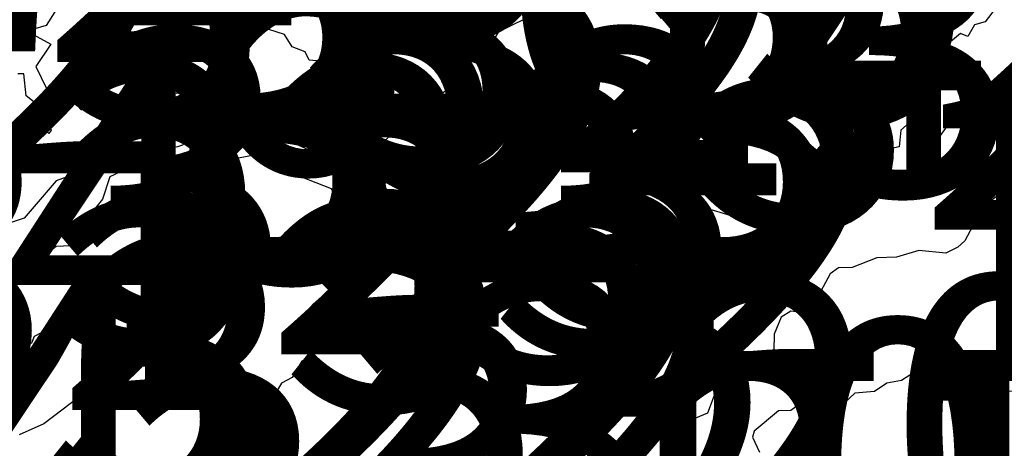
# Model space of a CAD drawing. Extents: x 523402 to 525061, y 3539599 to 3541254.
# Drawn here: x 523725 to 523832, y 3540516 to 3540563 of the extents above; entities that cross this region are included whole.
import ezdxf

# ---------------------------------------------------------------- set-up
doc = ezdxf.new("R2010")
doc.units = 0

# ---------------------------------------------------------------- blocks, each defined once
blk = doc.blocks.new('FEATURE')
at = {"layer": 'FeatureAttribs'}
blk.add_attdef('NAME', (0, 0), '', height=1, dxfattribs=at)

msp = doc.modelspace()

# ---------------------------------------------------------------- linework, layer by layer
at = {"layer": 'Contours'}
for points in [[(523798.18, 3540567.19, 323), (523797.2, 3540561.92, 323), (523793.36, 3540557.23, 323), (523789.33, 3540556.78, 323), (523787.99, 3540555.89, 323), (523786.12, 3540556.22, 323), (523784.24, 3540555.52, 323), (523781.83, 3540555.73, 323), (523778.61, 3540554.73, 323), (523775.66, 3540552.33, 323), (523774.98, 3540550.39, 323), (523773.51, 3540549.76, 323), (523773.61, 3540548.51, 323), (523773.25, 3540547.95, 323), (523768.42, 3540545.28, 323), (523766.81, 3540544.77, 323), (523764.67, 3540544.92, 323), (523763.68, 3540543.68, 323), (523762.52, 3540543.27, 323), (523761.18, 3540541.87, 323), (523759.53, 3540542.34, 323), (523759.6, 3540543.15, 323), (523758.77, 3540544.26, 323), (523753.94, 3540546.14, 323), (523753.01, 3540546.9, 323), (523751.8, 3540547.07, 323), (523750.72, 3540548.01, 323), (523745.63, 3540547.03, 323), (523740.8, 3540542.82, 323), (523740.84, 3540539.39, 323), (523740.04, 3540536.98, 323), (523738.39, 3540535.84, 323), (523737.32, 3540534.47, 323), (523735.17, 3540533.55, 323), (523733.03, 3540533.54, 323), (523729.54, 3540531.07, 323), (523727.87, 3540528.93, 323), (523726.33, 3540528.13, 323), (523726.05, 3540527.41, 323), (523724.98, 3540526.79, 323), (523723.37, 3540523.52, 323)], [(523729.54, 3540565.13, 326), (523727.66, 3540562.08, 326), (523726.15, 3540561.65, 326), (523726.21, 3540561.11, 326), (523728.16, 3540560.04, 326), (523726.53, 3540557.63, 326), (523727.67, 3540555.21, 326), (523726.86, 3540553.82, 326), (523726.32, 3540553.71, 326), (523725.47, 3540554.41, 326), (523725.22, 3540556.82, 326), (523724.57, 3540556.82, 326)], [(523746.83, 3540563.26, 325), (523748.09, 3540561.65, 325), (523747.6, 3540559.77, 325), (523746.18, 3540559.23, 325), (523745.63, 3540558.55, 325), (523744.56, 3540559.83, 325), (523743.24, 3540559.23, 325), (523743.27, 3540558.16, 325), (523742.04, 3540556.82, 325), (523742.28, 3540555.21, 325), (523741.87, 3540554.67, 325), (523741.07, 3540554.73, 325), (523740.8, 3540556.72, 325), (523739.85, 3540555.75, 325), (523738.36, 3540555.21, 325), (523736.96, 3540553.34, 325), (523734.54, 3540551.19, 325), (523733.78, 3540549.04, 325), (523731.9, 3540547.44, 325), (523731.42, 3540546.13, 325), (523728.74, 3540545.12, 325), (523725.25, 3540541.05, 325), (523722.58, 3540540.2, 325)], [(523781.28, 3540563.52, 324), (523776.97, 3540561.38, 324), (523776.34, 3540560.31, 324), (523774.59, 3540558.83, 324), (523772.98, 3540559.02, 324), (523771.87, 3540556.55, 324), (523772.09, 3540555.48, 324), (523770.41, 3540554.41, 324), (523769.76, 3540551.92, 324), (523768.96, 3540551.76, 324), (523767.62, 3540552.23, 324), (523763.59, 3540548.64, 324), (523759.84, 3540548.87, 324), (523758.5, 3540548.04, 324), (523757.96, 3540548.56, 324), (523756.35, 3540548.47, 324), (523754.75, 3540549.21, 324), (523754.75, 3540550.82, 324), (523751.68, 3540551.73, 324), (523751.22, 3540553.34, 324), (523748.58, 3540554.77, 324), (523747.03, 3540553.34, 324), (523746.98, 3540552.26, 324), (523746.04, 3540551.19, 324), (523744.02, 3540550.63, 324), (523742.51, 3540549.04, 324), (523741.87, 3540548.82, 324), (523740.07, 3540549.31, 324), (523739.19, 3540548.48, 324), (523736.78, 3540547.93, 324), (523736.3, 3540546.36, 324), (523734.61, 3540545.56, 324), (523733.78, 3540543.15, 324), (523732.29, 3540541.27, 324), (523730.88, 3540540.28, 324), (523730.86, 3540538.86, 324), (523730.32, 3540538.05, 324), (523728.74, 3540537.98, 324), (523726.59, 3540536.26, 324), (523725.52, 3540536.45, 324), (523724.18, 3540535.99, 324)], [(523831.3, 3540564.06, 322), (523830.09, 3540562.51, 322), (523828.95, 3540562.18, 322), (523828.21, 3540560.88, 322), (523827.41, 3540561.21, 322), (523825, 3540559.21, 322), (523820.33, 3540557.89, 322), (523819.1, 3540556.89, 322), (523818.02, 3540557.56, 322), (523815.61, 3540558.03, 322), (523814.57, 3540557.63, 322), (523813.2, 3540556.32, 322), (523811.59, 3540556.2, 322), (523807.84, 3540554.53, 322), (523807.03, 3540553.59, 322), (523806.04, 3540554.14, 322), (523805.42, 3540555.51, 322), (523803.01, 3540553.28, 322), (523801.13, 3540553.88, 322), (523799.79, 3540553.4, 322), (523797.38, 3540551.96, 322), (523796.47, 3540549.85, 322), (523793.36, 3540548.03, 322), (523792.28, 3540548.21, 322), (523790.14, 3540547.2, 322), (523786.38, 3540547.3, 322), (523785.58, 3540546.58, 322), (523784.24, 3540547.5, 322), (523782.36, 3540546.71, 322), (523777.02, 3540545.83, 322), (523773.8, 3540543.95, 322), (523772.71, 3540541.3, 322), (523770.03, 3540539.46, 322), (523768.15, 3540540.13, 322), (523766.81, 3540539.17, 322), (523765.2, 3540539.32, 322), (523762.25, 3540538.62, 322), (523760.11, 3540537.2, 322), (523755.55, 3540537.91, 322), (523749.65, 3540536.32, 322), (523747.27, 3540536.44, 322), (523746.71, 3540535.64, 322), (523745.63, 3540535.39, 322), (523744.56, 3540531.94, 322), (523741, 3540529.47, 322), (523741.07, 3540527.54, 322), (523739.19, 3540527.22, 322), (523737.85, 3540525.82, 322), (523736.78, 3540525.83, 322), (523735.44, 3540524.77, 322), (523734.9, 3540523.78, 322), (523733.29, 3540523.07, 322), (523727.4, 3540518.6, 322), (523724.71, 3540517.42, 322)], [(523766.81, 3540563.93, 325), (523766.51, 3540561.38, 325), (523762.52, 3540559.01, 325), (523760.91, 3540556.73, 325), (523757.96, 3540558.15, 325), (523756.35, 3540558.32, 325), (523755.92, 3540559.23, 325), (523754.48, 3540559.76, 325), (523753.67, 3540561.11, 325), (523751.96, 3540561.65, 325), (523751.53, 3540563.23, 325)], [(523832.94, 3540556.28, 321), (523830.25, 3540553.6, 321), (523830.16, 3540553.07, 321), (523830.94, 3540551.73, 321), (523830.36, 3540550.9, 321), (523829.29, 3540551.22, 321), (523828.48, 3540552.44, 321), (523826.59, 3540551.99, 321), (523825, 3540549.82, 321), (523822.47, 3540551.19, 321), (523821.51, 3540551.2, 321), (523820.89, 3540550.65, 321), (523820.71, 3540548.83, 321), (523819.23, 3540548.51, 321), (523818.29, 3540547.27, 321), (523816.15, 3540547.09, 321), (523811.59, 3540544.55, 321), (523810.52, 3540544.57, 321), (523808.86, 3540542.88, 321), (523807.03, 3540542.34, 321), (523805.69, 3540541.23, 321), (523804.62, 3540541.61, 321), (523802.74, 3540541.2, 321), (523799.26, 3540542.27, 321), (523798.18, 3540541.42, 321), (523796.57, 3540541.04, 321), (523794.97, 3540539.51, 321), (523792.28, 3540539.84, 321), (523790.94, 3540538.82, 321), (523788.53, 3540538.93, 321), (523784.24, 3540538.16, 321), (523776.73, 3540535.47, 321), (523772.17, 3540532.87, 321), (523770.57, 3540532.81, 321), (523763.33, 3540530.34, 321), (523759.6, 3540528.13, 321), (523758.38, 3540526.25, 321), (523757.16, 3540526.32, 321), (523755.55, 3540525.47, 321), (523754.48, 3540523.67, 321), (523753.33, 3540523.04, 321), (523751.8, 3540520.46, 321), (523750.16, 3540519.82, 321), (523747.31, 3540517.14, 321), (523746.52, 3540515.8, 321)], [(523804.54, 3540554.41, 322), (523805.02, 3540553.87, 322), (523804.89, 3540553.44, 322), (523804.17, 3540553.6, 322), (523804.2, 3540554.14, 322), (523804.54, 3540554.41, 322)], [(523802.7, 3540552.53, 322), (523803.01, 3540552.74, 322), (523803.22, 3540552.26, 322), (523802.91, 3540552.26, 322), (523802.7, 3540552.53, 322)], [(523727.36, 3540551.99, 326), (523727.68, 3540551.99, 326), (523728.21, 3540550.65, 326), (523727.93, 3540550.32, 326), (523727.66, 3540550.59, 326), (523727.33, 3540551.73, 326), (523727.36, 3540551.99, 326)], [(523803.32, 3540551.99, 322), (523804.08, 3540551.96, 322), (523804.55, 3540551.19, 322), (523804.08, 3540550.68, 322), (523803.34, 3540551.73, 322), (523803.32, 3540551.99, 322)], [(523757.15, 3540546.1, 324), (523757.43, 3540546.07, 324)], [(523834.94, 3540546.1, 320), (523829.89, 3540542.34, 320), (523827.9, 3540538.59, 320), (523827.14, 3540537.9, 320), (523825.8, 3540537.24, 320), (523822.85, 3540537.54, 320), (523820.44, 3540536.79, 320), (523818.29, 3540536.74, 320), (523815.61, 3540535.67, 320), (523814.1, 3540535.64, 320), (523813.2, 3540535, 320), (523811.65, 3540532.15, 320), (523810.14, 3540531.62, 320), (523809.83, 3540530.81, 320), (523808.91, 3540530.91, 320), (523807.84, 3540530.26, 320), (523807.07, 3540528.4, 320), (523807.03, 3540526.6, 320), (523805.67, 3540526.25, 320), (523804.94, 3540525.18, 320), (523803.81, 3540525.1, 320), (523802.74, 3540523.05, 320), (523801.4, 3540522.55, 320), (523800.52, 3540521.7, 320), (523799.79, 3540519.76, 320), (523797.38, 3540518.74, 320), (523796.44, 3540517.14, 320), (523796.2, 3540515.8, 320)], [(523760.11, 3540543.71, 323), (523760.38, 3540543.28, 323), (523760.68, 3540543.68, 323), (523760.38, 3540543.83, 323), (523760.11, 3540543.71, 323)], [(523797.92, 3540540.46, 321), (523798.72, 3540540.05, 321), (523798.72, 3540539.34, 321), (523798.18, 3540539.17, 321), (523797.4, 3540539.66, 321), (523797.65, 3540540.27, 321), (523797.92, 3540540.46, 321)], [(523740.58, 3540536.44, 323), (523741.07, 3540536.63, 323), (523741.25, 3540536.17, 323), (523741.07, 3540535.77, 323), (523740.59, 3540536.17, 323), (523740.58, 3540536.44, 323)], [(523742.65, 3540534.57, 323), (523743.17, 3540534.3, 323), (523743.16, 3540533.76, 323), (523742.68, 3540533.56, 323), (523742.49, 3540534.3, 323), (523742.65, 3540534.57, 323)], [(523730.27, 3540530.01, 323), (523731.13, 3540529.47, 323), (523730.67, 3540528.67, 323), (523729.16, 3540528.4, 323), (523729, 3540528.71, 323), (523729.81, 3540529.79, 323), (523730.27, 3540530.01, 323)], [(523726.46, 3540526.52, 323), (523727.13, 3540526.25, 323), (523726.86, 3540525.85, 323), (523726.49, 3540526.25, 323), (523726.46, 3540526.52, 323)], [(523836.53, 3540522.06, 319), (523831.06, 3540522.23, 319), (523830.68, 3540523.04, 319), (523829.41, 3540523.84, 319), (523829.31, 3540525.18, 319), (523828.36, 3540525.18, 319), (523827.41, 3540525.9, 319), (523826.34, 3540525.54, 319), (523824.73, 3540525.76, 319), (523820.97, 3540523.34, 319), (523819.37, 3540523.04, 319), (523818.02, 3540522.13, 319), (523815.88, 3540521.96, 319), (523814.75, 3540520.89, 319), (523813.2, 3540521.57, 319), (523810.52, 3540521.28, 319), (523808.91, 3540520.07, 319), (523807.57, 3540520.02, 319), (523804.89, 3540517.8, 319), (523804.72, 3540517.14, 319), (523805.5, 3540515.53, 319)], [(523771.03, 3540524.64, 321), (523771.64, 3540524.67, 321), (523772.09, 3540524.11, 321), (523772.23, 3540522.77, 321), (523771.91, 3540522.21, 321), (523771.1, 3540521.93, 321), (523769.74, 3540522.23, 321), (523770.69, 3540524.38, 321), (523771.03, 3540524.64, 321)]]:
    msp.add_polyline3d(points, dxfattribs=at)

# ---------------------------------------------------------------- block references
at = {"layer": 'FeatureAttribs'}
ref = msp.add_blockref('FEATURE', (523707.48, 3540562.11), dxfattribs=at)
ref.add_attrib('NAME', '327', (523707.48, 3540562.11), dxfattribs={"height": 32.455})
ref = msp.add_blockref('FEATURE', (523664.32, 3540559.28), dxfattribs=at)
ref.add_attrib('NAME', '327', (523664.32, 3540559.28), dxfattribs={"height": 32.455})
ref = msp.add_blockref('FEATURE', (523702.35, 3540558.11), dxfattribs=at)
ref.add_attrib('NAME', '327', (523702.35, 3540558.11), dxfattribs={"height": 32.455})
ref = msp.add_blockref('FEATURE', (523804.6, 3540553.92), dxfattribs=at)
ref.add_attrib('NAME', '322', (523804.6, 3540553.92), dxfattribs={"height": 32.455})
ref = msp.add_blockref('FEATURE', (523802.96, 3540552.5), dxfattribs=at)
ref.add_attrib('NAME', '322', (523802.96, 3540552.5), dxfattribs={"height": 32.455})
ref = msp.add_blockref('FEATURE', (523727.77, 3540551.16), dxfattribs=at)
ref.add_attrib('NAME', '326', (523727.77, 3540551.16), dxfattribs={"height": 32.455})
ref = msp.add_blockref('FEATURE', (523803.93, 3540551.34), dxfattribs=at)
ref.add_attrib('NAME', '322', (523803.93, 3540551.34), dxfattribs={"height": 32.455})
ref = msp.add_blockref('FEATURE', (523693.86, 3540545.96), dxfattribs=at)
ref.add_attrib('NAME', '326', (523693.86, 3540545.96), dxfattribs={"height": 32.455})
ref = msp.add_blockref('FEATURE', (523757.29, 3540546.08), dxfattribs=at)
ref.add_attrib('NAME', '324', (523757.29, 3540546.08), dxfattribs={"height": 32.455})
ref = msp.add_blockref('FEATURE', (523760.39, 3540543.55), dxfattribs=at)
ref.add_attrib('NAME', '323', (523760.39, 3540543.55), dxfattribs={"height": 32.455})
ref = msp.add_blockref('FEATURE', (523798.06, 3540539.82), dxfattribs=at)
ref.add_attrib('NAME', '321', (523798.06, 3540539.82), dxfattribs={"height": 32.455})
ref = msp.add_blockref('FEATURE', (523740.91, 3540536.2), dxfattribs=at)
ref.add_attrib('NAME', '323', (523740.91, 3540536.2), dxfattribs={"height": 32.455})
ref = msp.add_blockref('FEATURE', (523742.83, 3540534.06), dxfattribs=at)
ref.add_attrib('NAME', '323', (523742.83, 3540534.06), dxfattribs={"height": 32.455})
ref = msp.add_blockref('FEATURE', (523730.07, 3540529.2), dxfattribs=at)
ref.add_attrib('NAME', '323', (523730.07, 3540529.2), dxfattribs={"height": 32.455})
ref = msp.add_blockref('FEATURE', (523726.8, 3540526.18), dxfattribs=at)
ref.add_attrib('NAME', '323', (523726.8, 3540526.18), dxfattribs={"height": 32.455})
ref = msp.add_blockref('FEATURE', (523673.76, 3540524.84), dxfattribs=at)
ref.add_attrib('NAME', '324', (523673.76, 3540524.84), dxfattribs={"height": 32.455})
ref = msp.add_blockref('FEATURE', (523770.99, 3540523.3), dxfattribs=at)
ref.add_attrib('NAME', '321', (523770.99, 3540523.3), dxfattribs={"height": 32.455})
ref = msp.add_blockref('FEATURE', (523703.99, 3540520.13), dxfattribs=at)
ref.add_attrib('NAME', '323', (523703.99, 3540520.13), dxfattribs={"height": 32.455})
ref = msp.add_blockref('FEATURE', (523728.54, 3540511.25), dxfattribs=at)
ref.add_attrib('NAME', '322', (523728.54, 3540511.25), dxfattribs={"height": 32.455})
ref = msp.add_blockref('FEATURE', (523726.44, 3540510.3), dxfattribs=at)
ref.add_attrib('NAME', '322', (523726.44, 3540510.3), dxfattribs={"height": 32.455})
ref = msp.add_blockref('FEATURE', (523730.54, 3540506.43), dxfattribs=at)
ref.add_attrib('NAME', '322', (523730.54, 3540506.43), dxfattribs={"height": 32.455})
ref = msp.add_blockref('FEATURE', (523667.23, 3540501.9), dxfattribs=at)
ref.add_attrib('NAME', '324', (523667.23, 3540501.9), dxfattribs={"height": 32.455})
ref = msp.add_blockref('FEATURE', (523770.17, 3540502.24), dxfattribs=at)
ref.add_attrib('NAME', '320', (523770.17, 3540502.24), dxfattribs={"height": 32.455})
ref = msp.add_blockref('FEATURE', (523759.12, 3540497.45), dxfattribs=at)
ref.add_attrib('NAME', '320', (523759.12, 3540497.45), dxfattribs={"height": 32.455})
ref = msp.add_blockref('FEATURE', (523792.97, 3540493.54), dxfattribs=at)
ref.add_attrib('NAME', '319', (523792.97, 3540493.54), dxfattribs={"height": 32.455})
ref = msp.add_blockref('FEATURE', (523734.27, 3540491.8), dxfattribs=at)
ref.add_attrib('NAME', '321', (523734.27, 3540491.8), dxfattribs={"height": 32.455})

doc.saveas('drawing.dxf')
